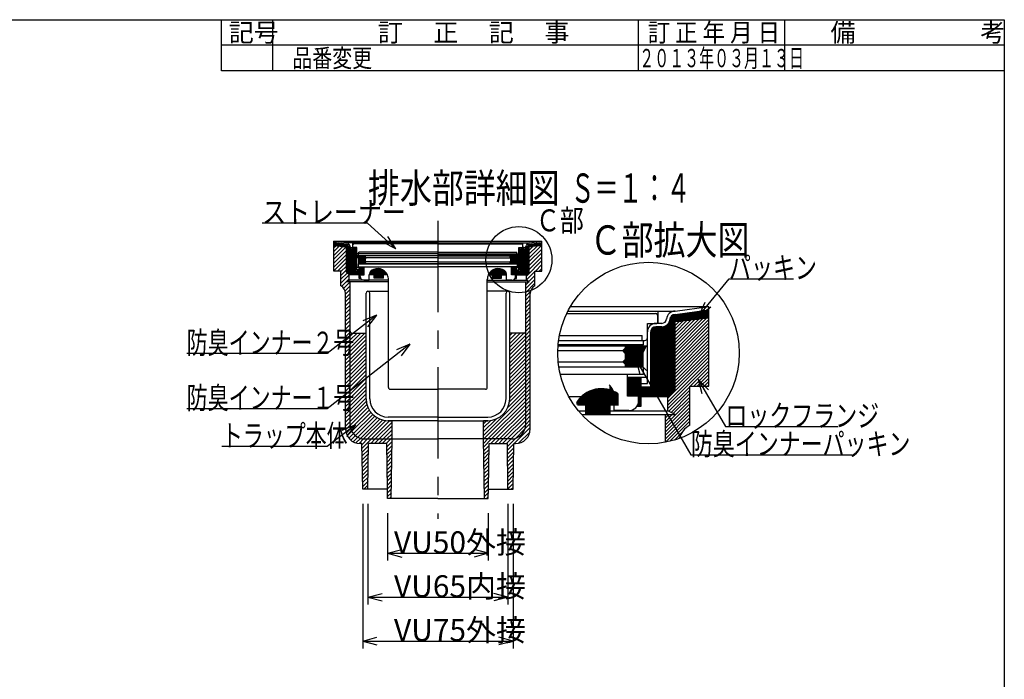
# Model space of a CAD drawing. Extents: x 60 to 1444, y 58 to 960.
# Drawn here: x 752 to 1425, y 509 to 960 of the extents above; entities that cross this region are included whole.
import ezdxf

# ---------------------------------------------------------------- set-up
doc = ezdxf.new("R2010")
doc.units = 0
doc.header["$LTSCALE"] = 5
doc.header["$MEASUREMENT"] = 0
doc.linetypes.add('CENTER2', pattern=[20, 12.5, -2.5, 2.5, -2.5])
for name, color, linetype in [('_0-7_枠細線', 7, 'CONTINUOUS'), ('_0-8_枠中線', 7, 'CONTINUOUS'), ('_0-A_極細1', 7, 'CONTINUOUS'), ('_0-D_寸法1', 7, 'CONTINUOUS'), ('_0-E_極細4', 7, 'CONTINUOUS'), ('_1-1_寸法4', 7, 'CONTINUOUS')]:
    doc.layers.add(name, color=color, linetype=linetype)
doc.styles.get("Standard").update_dxf_attribs({"font": 'txt', "bigfont": 'bigfont.shx'})

msp = doc.modelspace()

# ---------------------------------------------------------------- linework, layer by layer
at = {"layer": '_0-7_枠細線', "color": 5, "linetype": 'Continuous'}
for p, q in [((890, 925), (890, 960)), ((925, 925), (925, 960)), ((1175, 925), (1175, 960)), ((1275, 925), (1275, 960)), ((1425, 942.5), (890, 942.5)), ((1425, 925), (890, 925))]:
    msp.add_line(p, q, dxfattribs=at)
at = {"layer": '_0-8_枠中線', "color": 5, "linetype": 'Continuous'}
for p, q in [((60, 960), (1425, 960)), ((1425, 960), (1425, 60))]:
    msp.add_line(p, q, dxfattribs=at)
at = {"layer": '_0-A_極細1', "color": 7, "linetype": 'Continuous'}
for p, q in [((1126.76, 760.79), (1200, 760.79)), ((1128.6, 764.08), (1223.07, 764.08)), ((1188.41, 752.46), (1188.41, 760.79)), ((1200, 760.79), (1223.07, 764.08)), ((1200, 758.43), (1223.07, 761.72)), ((1215.11, 760.59), (1223.07, 760.59)), ((1219.79, 761.25), (1223.07, 761.25)), ((1223.07, 761.77), (1223.07, 764.08)), ((1223.07, 711.29), (1223.07, 764.03)), ((1125.93, 759.12), (1186.57, 759.12)), ((1188.24, 753.12), (1188.24, 757.46)), ((1196.27, 703.65), (1196.27, 754.04)), ((1196.93, 704.32), (1196.93, 756.64)), ((1197.6, 704.99), (1197.6, 757.5)), ((1198.27, 705.65), (1198.27, 758)), ((1198.93, 706.32), (1198.93, 758.29)), ((1199.6, 706.99), (1199.6, 758.44)), ((1200, 707.39), (1200, 758.46)), ((1200, 757.92), (1223.07, 757.92)), ((1200, 757.25), (1223.07, 757.25)), ((1200, 756.59), (1223.07, 756.59)), ((1223.07, 756.1), (1200, 753.43)), ((1200, 755.92), (1221.5, 755.92)), ((1200, 734.45), (1221.47, 755.92)), ((1200, 736.81), (1218.8, 755.61)), ((1200, 739.17), (1216.14, 755.3)), ((1200, 755.25), (1215.73, 755.25)), ((1200, 732.1), (1223.07, 755.17)), ((1200, 741.52), (1213.47, 754.99)), ((1200, 743.88), (1210.81, 754.68)), ((1200, 754.59), (1209.96, 754.59)), ((1200, 746.24), (1208.14, 754.38)), ((1200, 748.6), (1205.47, 754.07)), ((1200, 753.92), (1204.2, 753.92)), ((1200, 750.95), (1202.81, 753.76)), ((1201.07, 758.59), (1223.07, 758.59)), ((1205.75, 759.25), (1223.07, 759.25)), ((1210.43, 759.92), (1223.07, 759.92)), ((1181.07, 742.46), (1181.07, 752.46)), ((1181.07, 752.46), (1187.57, 752.46)), ((1183.6, 702.46), (1183.6, 747.77)), ((1184.27, 702.46), (1184.27, 748.92)), ((1184.93, 702.46), (1184.93, 749.52)), ((1185.6, 702.46), (1185.6, 749.87)), ((1186.27, 702.46), (1186.27, 750.07)), ((1190.88, 752.46), (1186.91, 752.46)), ((1190.88, 750.12), (1186.91, 750.12)), ((1186.93, 702.46), (1186.93, 750.12)), ((1187.6, 702.46), (1187.6, 750.12)), ((1188.27, 702.46), (1188.27, 750.12)), ((1188.93, 702.46), (1188.93, 750.12)), ((1189.6, 702.46), (1189.6, 750.12)), ((1190.27, 702.46), (1190.27, 750.12)), ((1190.93, 702.46), (1190.93, 750.13)), ((1191.6, 702.46), (1191.6, 750.17)), ((1192.27, 702.46), (1192.27, 750.3)), ((1192.93, 702.46), (1192.93, 750.51)), ((1193.6, 702.46), (1193.6, 750.82)), ((1194.27, 702.46), (1194.27, 751.25)), ((1194.93, 702.46), (1194.93, 751.83)), ((1195.6, 702.99), (1195.6, 752.66)), ((1200, 753.31), (1200.14, 753.45)), ((1200, 729.74), (1223.07, 752.81)), ((1200, 727.38), (1223.07, 750.45)), ((1200, 725.03), (1223.07, 748.1)), ((1120.37, 740.79), (1179.41, 740.79)), ((1120.93, 744.12), (1177.41, 744.12)), ((1177.41, 740.79), (1177.41, 744.12)), ((1178.41, 737.79), (1178.41, 740.79)), ((1181.07, 711.46), (1181.07, 746.62)), ((1183.41, 709.12), (1183.41, 746.62)), ((1200, 722.67), (1223.07, 745.74)), ((1200, 720.31), (1223.07, 743.38)), ((1200, 717.95), (1223.07, 741.02)), ((1119.79, 733.81), (1164.24, 733.81)), ((1119.97, 737.15), (1180.57, 737.15)), ((1178.41, 737.79), (1120.03, 737.79)), ((1164.24, 733.81), (1165.91, 735.48)), ((1165.91, 732.15), (1164.24, 733.81)), ((1164.35, 733.92), (1178.85, 733.92)), ((1165.01, 734.59), (1179.21, 734.59)), ((1165.68, 735.25), (1179.56, 735.25)), ((1165.91, 737.15), (1165.91, 735.48)), ((1165.91, 736.59), (1180.27, 736.59)), ((1165.91, 735.92), (1179.92, 735.92)), ((1177.91, 732.15), (1180.57, 737.15)), ((1200, 715.6), (1223.07, 738.67)), ((1200, 713.24), (1223.07, 736.31)), ((1200, 710.88), (1223.07, 733.95)), ((1164.24, 726.15), (1165.91, 727.81)), ((1164.8, 733.25), (1178.5, 733.25)), ((1165.35, 727.25), (1177.91, 727.25)), ((1165.47, 732.59), (1178.14, 732.59)), ((1165.91, 732.15), (1165.91, 727.81)), ((1165.91, 731.92), (1177.91, 731.92)), ((1165.91, 731.25), (1177.91, 731.25)), ((1165.91, 730.59), (1177.91, 730.59)), ((1165.91, 729.92), (1177.91, 729.92)), ((1165.91, 729.25), (1177.91, 729.25)), ((1165.91, 728.59), (1177.91, 728.59)), ((1165.91, 727.92), (1177.91, 727.92)), ((1177.91, 732.15), (1177.91, 722.81)), ((1195.07, 701.24), (1223.07, 729.24)), ((1195.07, 698.88), (1223.07, 726.88)), ((1200, 708.53), (1223.07, 731.6)), ((1120.07, 726.15), (1164.24, 726.15)), ((1120.48, 722.81), (1177.91, 722.81)), ((1178.41, 722.46), (1120.54, 722.46)), ((1165.91, 724.48), (1164.24, 726.15)), ((1164.47, 725.92), (1177.91, 725.92)), ((1164.68, 726.59), (1177.91, 726.59)), ((1165.13, 725.25), (1177.91, 725.25)), ((1165.8, 724.59), (1177.91, 724.59)), ((1165.91, 724.48), (1165.91, 722.81)), ((1165.91, 723.92), (1177.91, 723.92)), ((1165.91, 723.25), (1177.91, 723.25)), ((1178.41, 717.46), (1178.41, 722.46)), ((1195.07, 696.52), (1223.07, 724.52)), ((1210.34, 709.43), (1223.07, 722.17)), ((1167.57, 717.46), (1121.54, 717.46)), ((1178.41, 717.46), (1167.57, 717.46)), ((1167.57, 702.79), (1167.57, 717.46)), ((1167.57, 715.79), (1181.07, 715.79)), ((1167.6, 702.79), (1167.6, 715.79)), ((1168.27, 702.79), (1168.27, 715.79)), ((1168.93, 702.79), (1168.93, 715.79)), ((1169.6, 702.79), (1169.6, 715.79)), ((1170.27, 702.79), (1170.27, 715.79)), ((1170.93, 702.79), (1170.93, 715.79)), ((1171.6, 702.79), (1171.6, 715.79)), ((1172.27, 702.79), (1172.27, 715.79)), ((1172.93, 702.79), (1172.93, 715.79)), ((1173.6, 702.79), (1173.6, 715.79)), ((1174.27, 702.79), (1174.27, 715.79)), ((1174.93, 702.79), (1174.93, 715.79)), ((1175.6, 695.79), (1175.6, 715.79)), ((1176.27, 695.79), (1176.27, 715.79)), ((1176.74, 695.79), (1176.74, 715.79)), ((1212.7, 709.43), (1223.07, 719.81)), ((1215.05, 709.43), (1223.07, 717.45)), ((1217.41, 709.43), (1223.07, 715.1)), ((1143.17, 696.23), (1143.17, 706.73)), ((1143.83, 696.23), (1143.83, 706.95)), ((1144.5, 696.23), (1144.5, 707.14)), ((1145.17, 696.23), (1145.17, 707.3)), ((1145.83, 696.23), (1145.83, 707.44)), ((1146.5, 696.23), (1146.5, 707.56)), ((1147.17, 696.23), (1147.17, 707.66)), ((1147.83, 696.23), (1147.83, 707.73)), ((1148.5, 696.23), (1148.5, 707.78)), ((1149.17, 696.23), (1149.17, 707.8)), ((1149.83, 696.23), (1149.83, 707.81)), ((1150.5, 696.23), (1150.5, 707.79)), ((1151.17, 696.23), (1151.17, 707.75)), ((1151.83, 696.23), (1151.83, 707.69)), ((1152.5, 696.23), (1152.5, 707.6)), ((1153.17, 696.23), (1153.17, 707.5)), ((1153.83, 696.23), (1153.83, 707.37)), ((1154.5, 696.23), (1154.5, 707.21)), ((1155.17, 696.23), (1155.17, 707.03)), ((1155.6, 702.46), (1155.6, 709.74)), ((1155.83, 696.23), (1155.83, 706.83)), ((1156.27, 702.46), (1156.27, 708.98)), ((1156.5, 696.23), (1156.5, 706.6)), ((1156.93, 702.46), (1156.93, 708.02)), ((1157.6, 702.46), (1157.6, 706.73)), ((1176.74, 711.46), (1181.07, 711.46)), ((1176.74, 709.12), (1183.41, 709.12)), ((1176.93, 702.46), (1176.93, 709.12)), ((1177.6, 702.46), (1177.6, 709.12)), ((1178.27, 702.46), (1178.27, 709.12)), ((1178.93, 702.46), (1178.93, 709.12)), ((1179.6, 702.46), (1179.6, 709.12)), ((1180.27, 702.46), (1180.27, 709.12)), ((1180.93, 702.46), (1180.93, 709.12)), ((1181.6, 702.46), (1181.6, 709.12)), ((1182.27, 702.46), (1182.27, 709.12)), ((1182.93, 702.46), (1182.93, 709.12)), ((1195.07, 694.17), (1210.07, 709.17)), ((1200, 707.39), (1195.07, 702.46)), ((1195.69, 692.43), (1210.07, 706.81)), ((1210.07, 709.43), (1223.07, 709.43)), ((1210.07, 682.77), (1210.07, 709.43)), ((1219.77, 709.43), (1223.07, 712.74)), ((1222.13, 709.43), (1223.07, 710.38)), ((1223.07, 709.43), (1223.07, 711.29)), ((1127.35, 702.46), (1158.41, 702.46)), ((1133.83, 696.23), (1133.83, 700.06)), ((1134.5, 696.23), (1134.5, 700.88)), ((1135.17, 696.23), (1135.17, 701.61)), ((1135.83, 696.23), (1135.83, 702.28)), ((1136.5, 696.23), (1136.5, 702.89)), ((1137.17, 696.23), (1137.17, 703.44)), ((1137.83, 696.23), (1137.83, 703.95)), ((1138.5, 696.23), (1138.5, 704.42)), ((1139.17, 696.23), (1139.17, 704.85)), ((1139.83, 696.23), (1139.83, 705.24)), ((1140.5, 696.23), (1140.5, 705.6)), ((1141.17, 696.23), (1141.17, 705.93)), ((1141.83, 696.23), (1141.83, 706.22)), ((1142.5, 696.23), (1142.5, 706.49)), ((1157.17, 696.23), (1157.17, 706.34)), ((1157.83, 696.23), (1157.83, 706.05)), ((1158.27, 702.46), (1158.27, 704.46)), ((1158.41, 692.79), (1158.41, 702.46)), ((1158.5, 696.23), (1158.5, 705.74)), ((1159.17, 696.23), (1159.17, 705.39)), ((1159.83, 696.23), (1159.83, 705.02)), ((1160.5, 696.23), (1160.5, 704.6)), ((1161.17, 696.23), (1161.17, 704.14)), ((1175.07, 702.79), (1167.57, 702.79)), ((1175.07, 699.46), (1175.07, 702.79)), ((1176.74, 702.46), (1195.07, 702.46)), ((1195.07, 692.77), (1195.07, 702.46)), ((1197.22, 691.6), (1210.07, 704.45)), ((1198.75, 690.78), (1210.07, 702.1)), ((1133.17, 697.01), (1133.17, 699.15)), ((1138.93, 690.56), (1138.93, 696.23)), ((1139.17, 690.56), (1139.17, 696.23)), ((1139.83, 690.56), (1139.83, 696.23)), ((1140.5, 690.56), (1140.5, 696.23)), ((1141.17, 690.56), (1141.17, 696.23)), ((1141.83, 690.56), (1141.83, 696.23)), ((1142.5, 690.56), (1142.5, 696.23)), ((1143.17, 690.56), (1143.17, 696.23)), ((1143.83, 690.56), (1143.83, 696.23)), ((1144.5, 690.56), (1144.5, 696.23)), ((1145.17, 690.56), (1145.17, 696.23)), ((1145.83, 690.56), (1145.83, 696.23)), ((1146.5, 690.56), (1146.5, 696.23)), ((1147.17, 690.56), (1147.17, 696.23)), ((1147.83, 690.56), (1147.83, 696.23)), ((1148.5, 690.56), (1148.5, 696.23)), ((1149.17, 690.56), (1149.17, 696.23)), ((1149.83, 690.56), (1149.83, 696.23)), ((1150.5, 690.56), (1150.5, 696.23)), ((1151.17, 690.56), (1151.17, 696.23)), ((1151.83, 690.56), (1151.83, 696.23)), ((1152.5, 690.56), (1152.5, 696.23)), ((1153.17, 690.56), (1153.17, 696.23)), ((1153.83, 690.56), (1153.83, 696.23)), ((1154.5, 690.56), (1154.5, 696.23)), ((1155.17, 690.56), (1155.17, 696.23)), ((1155.59, 690.56), (1155.59, 696.23)), ((1173.97, 695.79), (1176.74, 695.79)), ((1174.27, 695.79), (1174.27, 696.28)), ((1174.93, 695.79), (1174.93, 698.1)), ((1193.41, 683.07), (1210.07, 699.74)), ((1193.41, 680.72), (1210.07, 697.38)), ((1193.41, 678.36), (1210.07, 695.03)), ((1133.9, 692.77), (1195.07, 692.77)), ((1136.22, 690.1), (1200, 690.1)), ((1138.93, 690.56), (1155.59, 690.56)), ((1168.41, 692.79), (1158.41, 692.79)), ((1193.41, 676), (1210.07, 692.67)), ((1193.41, 673.64), (1210.07, 690.31)), ((1193.41, 671.22), (1193.41, 690.1)), ((1193.41, 685.43), (1198.08, 690.1)), ((1193.41, 687.79), (1195.72, 690.1)), ((1193.41, 671.29), (1210.07, 687.95)), ((1200, 690.1), (1195.07, 692.77)), ((1196.32, 671.85), (1210.07, 685.6)), ((1208.75, 681.92), (1210.07, 683.24)), ((1199.54, 672.71), (1204.82, 677.99))]:
    msp.add_line(p, q, dxfattribs=at)
msp.add_circle((1181.82, 732.18), 62.05, dxfattribs=at)
for centre, radius, start, end in [((1200, 754.96), 5.83, 90, 175.84901), ((1186.57, 757.46), 1.67, 24.05455, 90), ((1186.57, 757.46), 1.67, 0, 24.05455), ((1190.88, 755.79), 3.33, 270, 356.64911), ((1190.88, 755.79), 5.67, 270, 356.64911), ((1200, 754.96), 3.5, 90, 175.84901), ((1186.91, 746.62), 5.83, 90, 180), ((1186.91, 746.62), 3.5, 90, 180), ((1187.57, 753.12), 0.667, 270, 360), ((1179.41, 742.46), 1.67, 270, 360), ((1149.64, 687.81), 20, 55.16629, 148.68485), ((1148.41, 702.79), 10, 358.0749, 50.0295), ((1168.41, 699.46), 6.67, 270, 360), ((1218.41, 668.33), 16.67, 120, 161.13979)]:
    msp.add_arc(centre, radius, start, end, dxfattribs=at)
at = {"layer": '_0-D_寸法1', "color": 7, "linetype": 'Continuous'}
for p, q in [((1216.43, 757.77), (1236.89, 782.95)), ((1236.89, 782.95), (1280.89, 782.95)), ((1216.43, 757.77), (1220.51, 766.9)), ((1216.43, 757.77), (1224.53, 763.64)), ((1173.39, 727.33), (1180.46, 720.25)), ((1173.39, 727.33), (1175.98, 717.67)), ((1173.39, 727.33), (1210.8, 662.54)), ((1215.74, 714.19), (1222.81, 707.11)), ((1215.74, 714.19), (1218.33, 704.53)), ((1215.74, 714.19), (1234.41, 681.85)), ((1234.41, 681.85), (1311.41, 681.85)), ((1210.8, 662.54), (1320.8, 662.54))]:
    msp.add_line(p, q, dxfattribs=at)
at = {"layer": '_0-E_極細4', "color": 6, "linetype": 'CENTER2'}
msp.add_line((1037.9, 822.49), (1037.9, 618.96), dxfattribs=at)
at = {"layer": '_0-E_極細4', "color": 6, "linetype": 'Continuous'}
for p, q in [((966.77, 808.66), (1109.02, 808.66)), ((966.77, 807.8), (966.77, 808.66)), ((975.42, 807.43), (966.77, 808.66)), ((966.77, 788.86), (966.77, 808.64)), ((975.42, 806.55), (966.77, 807.78)), ((1100.37, 807.43), (1109.02, 808.66)), ((1100.37, 806.55), (1109.02, 807.78)), ((1109.02, 807.8), (1109.02, 808.66)), ((1109.02, 788.86), (1109.02, 808.64)), ((966.77, 807.22), (970.68, 807.22)), ((966.77, 806.47), (975.42, 806.47)), ((966.77, 805.72), (975.42, 805.72)), ((966.77, 805.67), (975.42, 804.67)), ((966.77, 804.21), (968.08, 805.52)), ((966.77, 801.56), (970.46, 805.24)), ((966.77, 798.91), (972.84, 804.97)), ((966.77, 796.26), (975.21, 804.7)), ((966.77, 793.6), (975.42, 802.26)), ((972.82, 804.97), (975.42, 804.97)), ((1037.9, 807.43), (975.42, 807.43)), ((975.42, 787.4), (975.42, 806.55)), ((976.04, 786.79), (976.04, 806.4)), ((976.79, 786.04), (976.79, 805.03)), ((977.54, 785.55), (977.54, 803.88)), ((978.29, 785.55), (978.29, 803.5)), ((978.85, 804.3), (980.34, 804.3)), ((978.85, 803.43), (980.34, 803.43)), ((979.04, 785.55), (979.04, 803.43)), ((979.77, 804.3), (979.77, 807.43)), ((979.79, 785.55), (979.79, 803.43)), ((979.84, 804.55), (979.84, 806.18)), ((982.52, 804.3), (980.09, 804.3)), ((1037.9, 806.8), (980.46, 806.8)), ((980.54, 785.55), (980.54, 803.41)), ((981.29, 785.55), (981.29, 803.02)), ((981.65, 788.05), (981.65, 802.12)), ((982.52, 800.55), (982.52, 804.3)), ((982.52, 788.93), (982.52, 802.12)), ((1037.65, 801.18), (983.9, 801.18)), ((983.9, 799.93), (983.9, 801.18)), ((1037.9, 807.43), (1100.37, 807.43)), ((1037.9, 806.8), (1095.34, 806.8)), ((1038.15, 801.18), (1091.9, 801.18)), ((1091.9, 799.93), (1091.9, 801.18)), ((1093.27, 800.55), (1093.27, 804.3)), ((1093.27, 804.3), (1095.71, 804.3)), ((1093.27, 788.93), (1093.27, 802.12)), ((1094.15, 788.05), (1094.15, 802.12)), ((1094.54, 785.55), (1094.54, 803.05)), ((1095.29, 785.55), (1095.29, 803.42)), ((1096.95, 804.3), (1095.46, 804.3)), ((1096.95, 803.43), (1095.46, 803.43)), ((1095.96, 804.55), (1095.96, 806.18)), ((1096.02, 804.3), (1096.02, 807.43)), ((1096.04, 785.55), (1096.04, 803.43)), ((1096.79, 785.55), (1096.79, 803.43)), ((1097.54, 785.55), (1097.54, 803.51)), ((1098.29, 785.55), (1098.29, 803.9)), ((1099.04, 786.07), (1099.04, 805.15)), ((1099.79, 786.82), (1099.79, 806.42)), ((1100.37, 787.4), (1100.37, 806.55)), ((1100.37, 806.47), (1109.02, 806.47)), ((1100.37, 805.72), (1109.02, 805.72)), ((1109.02, 805.67), (1100.37, 804.67)), ((1100.37, 797.27), (1108.74, 805.64)), ((1100.37, 799.92), (1105.74, 805.29)), ((1100.37, 804.97), (1102.97, 804.97)), ((1100.37, 802.58), (1102.74, 804.94)), ((1100.37, 794.62), (1109.02, 803.27)), ((1105.12, 807.22), (1109.02, 807.22)), ((966.77, 790.95), (975.42, 799.6)), ((966.77, 788.3), (975.42, 796.95)), ((969.3, 788.17), (975.42, 794.3)), ((983.71, 796.69), (982.71, 798.56)), ((1037.9, 798.56), (982.71, 798.56)), ((982.89, 798.22), (988.21, 798.22)), ((1037.65, 799.93), (983.15, 799.93)), ((983.29, 797.47), (988.68, 797.47)), ((983.52, 798.81), (983.52, 799.93)), ((983.52, 798.81), (1037.9, 798.81)), ((983.69, 796.72), (988.25, 796.72)), ((983.71, 796.69), (983.71, 793.19)), ((983.71, 795.97), (988.21, 795.97)), ((983.71, 795.22), (988.21, 795.22)), ((983.71, 794.47), (988.8, 794.47)), ((988.21, 798.56), (988.21, 797.94)), ((988.84, 797.31), (988.21, 797.94)), ((988.21, 796.69), (988.84, 797.31)), ((988.21, 796.69), (988.21, 795.06)), ((988.84, 794.44), (988.21, 795.06)), ((988.21, 793.81), (988.84, 794.44)), ((1037.9, 797.31), (988.84, 797.31)), ((1037.9, 794.44), (988.84, 794.44)), ((1092.27, 798.81), (1037.9, 798.81)), ((1037.9, 798.56), (1093.09, 798.56)), ((1037.9, 797.31), (1086.96, 797.31)), ((1037.9, 794.44), (1086.96, 794.44)), ((1038.15, 799.93), (1092.65, 799.93)), ((1086.96, 797.31), (1087.59, 797.94)), ((1087.59, 796.69), (1086.96, 797.31)), ((1086.96, 794.44), (1087.59, 795.06)), ((1087.59, 793.81), (1086.96, 794.44)), ((1087, 794.47), (1092.09, 794.47)), ((1087.12, 797.47), (1092.5, 797.47)), ((1087.55, 796.72), (1092.1, 796.72)), ((1087.59, 798.56), (1087.59, 797.94)), ((1087.59, 798.22), (1092.9, 798.22)), ((1087.59, 796.69), (1087.59, 795.06)), ((1087.59, 795.97), (1092.09, 795.97)), ((1087.59, 795.22), (1092.09, 795.22)), ((1092.09, 796.69), (1093.09, 798.56)), ((1092.09, 796.69), (1092.09, 793.19)), ((1092.27, 798.81), (1092.27, 799.93)), ((1098.52, 784.82), (1109.02, 795.32)), ((1100.37, 791.97), (1109.02, 800.62)), ((1100.37, 789.32), (1109.02, 797.97)), ((966.77, 788.17), (966.77, 788.86)), ((971.65, 788.17), (966.77, 788.17)), ((971.65, 787.87), (975.42, 791.65)), ((971.65, 785.22), (975.42, 789)), ((971.65, 778.17), (971.65, 788.17)), ((975.42, 787.4), (977.27, 785.55)), ((984.15, 788.05), (981.65, 788.05)), ((982.04, 785.55), (982.04, 788.05)), ((987.59, 790.55), (982.52, 790.55)), ((984.15, 788.93), (982.52, 788.93)), ((982.79, 785.55), (982.79, 788.05)), ((983.52, 793.06), (1037.9, 793.06)), ((983.52, 791.18), (983.52, 793.06)), ((983.52, 791.18), (987.59, 791.18)), ((983.54, 785.55), (983.54, 788.05)), ((983.71, 793.72), (988.21, 793.72)), ((1037.9, 793.19), (983.71, 793.19)), ((984.15, 783.05), (984.15, 790.55)), ((984.29, 783.05), (984.29, 790.55)), ((985.04, 785.68), (985.04, 790.55)), ((985.79, 785.68), (985.79, 790.55)), ((986.54, 785.68), (986.54, 790.55)), ((987.29, 785.68), (987.29, 790.55)), ((987.59, 785.68), (987.59, 791.18)), ((987.59, 791.18), (1037.9, 791.18)), ((988.21, 793.81), (988.21, 793.19)), ((991.79, 785.55), (991.79, 787.95)), ((992.54, 785.55), (992.54, 788.67)), ((993.29, 785.55), (993.29, 789.1)), ((994.04, 785.55), (994.04, 789.43)), ((994.79, 785.55), (994.79, 789.66)), ((995.54, 785.55), (995.54, 789.82)), ((996.29, 785.55), (996.29, 789.89)), ((997.04, 785.55), (997.04, 789.89)), ((997.79, 785.55), (997.79, 789.81)), ((998.54, 785.55), (998.54, 789.66)), ((999.29, 785.55), (999.29, 789.42)), ((1000.04, 785.55), (1000.04, 789.09)), ((1000.79, 785.55), (1000.79, 788.65)), ((1001.54, 785.55), (1001.54, 788.09)), ((1002.29, 785.55), (1002.29, 787.34)), ((1037.9, 793.19), (1092.09, 793.19)), ((1092.27, 793.06), (1037.9, 793.06)), ((1088.21, 791.18), (1037.9, 791.18)), ((1073.54, 785.55), (1073.54, 787.37)), ((1074.29, 785.55), (1074.29, 788.11)), ((1075.04, 785.55), (1075.04, 788.67)), ((1075.79, 785.55), (1075.79, 789.1)), ((1076.54, 785.55), (1076.54, 789.43)), ((1077.29, 785.55), (1077.29, 789.66)), ((1078.04, 785.55), (1078.04, 789.82)), ((1078.79, 785.55), (1078.79, 789.89)), ((1079.54, 785.55), (1079.54, 789.89)), ((1080.29, 785.55), (1080.29, 789.81)), ((1081.04, 785.55), (1081.04, 789.66)), ((1081.79, 785.55), (1081.79, 789.42)), ((1082.54, 785.55), (1082.54, 789.09)), ((1083.29, 785.55), (1083.29, 788.65)), ((1084.04, 785.55), (1084.04, 787.91)), ((1087.59, 793.81), (1087.59, 793.19)), ((1087.59, 793.72), (1092.09, 793.72)), ((1092.27, 791.18), (1088.21, 791.18)), ((1088.21, 785.68), (1088.21, 791.18)), ((1088.21, 790.55), (1093.27, 790.55)), ((1088.54, 785.68), (1088.54, 790.55)), ((1089.29, 785.68), (1089.29, 790.55)), ((1090.04, 785.68), (1090.04, 790.55)), ((1090.79, 785.68), (1090.79, 790.55)), ((1091.54, 783.05), (1091.54, 790.55)), ((1091.65, 783.05), (1091.65, 790.55)), ((1091.65, 788.93), (1093.27, 788.93)), ((1091.65, 788.05), (1094.15, 788.05)), ((1092.27, 791.18), (1092.27, 793.06)), ((1092.29, 785.55), (1092.29, 788.05)), ((1093.04, 785.55), (1093.04, 788.05)), ((1093.79, 785.55), (1093.79, 788.05)), ((1098.52, 782.17), (1104.15, 787.79)), ((1100.37, 787.4), (1098.52, 785.55)), ((1104.15, 788.17), (1109.02, 788.17)), ((1104.15, 778.17), (1104.15, 788.17)), ((1104.53, 788.17), (1109.02, 792.67)), ((1107.18, 788.17), (1109.02, 790.01)), ((1109.02, 788.17), (1109.02, 788.86)), ((971.65, 782.57), (975.95, 786.87)), ((971.65, 779.92), (977.27, 785.54)), ((972.2, 777.81), (977.27, 782.89)), ((973.53, 776.5), (977.9, 780.86)), ((975.42, 780.92), (977.27, 781.92)), ((1004.15, 780.92), (975.42, 780.92)), ((984.15, 785.55), (977.27, 785.55)), ((977.27, 781.92), (977.27, 785.55)), ((1004.15, 781.92), (977.27, 781.92)), ((977.9, 747.07), (977.9, 780.92)), ((985.19, 783.05), (984.15, 783.05)), ((984.77, 784.43), (984.77, 785.68)), ((984.77, 785.68), (987.59, 785.68)), ((985.04, 783.05), (985.04, 783.31)), ((987.27, 781.93), (991.02, 781.93)), ((1003.45, 785.55), (991.02, 785.55)), ((991.02, 781.93), (991.02, 785.55)), ((991.04, 785.55), (991.04, 786)), ((994.42, 783.43), (994.42, 785.55)), ((1000.67, 783.43), (994.42, 783.43)), ((994.79, 783.43), (994.79, 785.55)), ((995.54, 783.43), (995.54, 785.55)), ((996.29, 783.43), (996.29, 785.55)), ((997.04, 783.43), (997.04, 785.55)), ((997.79, 783.43), (997.79, 785.55)), ((998.54, 783.43), (998.54, 785.55)), ((999.29, 783.43), (999.29, 785.55)), ((1000.04, 783.43), (1000.04, 785.55)), ((1000.67, 783.43), (1000.67, 785.55)), ((1003.04, 785.55), (1003.04, 786.33)), ((1004.15, 780.55), (1004.15, 782.4)), ((1004.15, 708.68), (1004.15, 782.4)), ((1071.65, 780.55), (1071.65, 782.4)), ((1071.65, 708.68), (1071.65, 782.4)), ((1071.65, 781.92), (1098.52, 781.92)), ((1071.65, 780.92), (1100.37, 780.92)), ((1072.35, 785.55), (1084.77, 785.55)), ((1072.79, 785.55), (1072.79, 786.37)), ((1075.13, 783.43), (1075.13, 785.55)), ((1075.13, 783.43), (1081.38, 783.43)), ((1075.79, 783.43), (1075.79, 785.55)), ((1076.54, 783.43), (1076.54, 785.55)), ((1077.29, 783.43), (1077.29, 785.55)), ((1078.04, 783.43), (1078.04, 785.55)), ((1078.79, 783.43), (1078.79, 785.55)), ((1079.54, 783.43), (1079.54, 785.55)), ((1080.29, 783.43), (1080.29, 785.55)), ((1081.04, 783.43), (1081.04, 785.55)), ((1081.38, 783.43), (1081.38, 785.55)), ((1084.77, 781.93), (1084.77, 785.55)), ((1088.52, 781.93), (1084.77, 781.93)), ((1091.02, 785.68), (1088.21, 785.68)), ((1090.61, 783.05), (1091.65, 783.05)), ((1090.79, 783.05), (1090.79, 783.37)), ((1091.02, 784.43), (1091.02, 785.68)), ((1091.65, 785.55), (1098.52, 785.55)), ((1097.9, 776.24), (1104.15, 782.49)), ((1097.9, 778.89), (1099.93, 780.92)), ((1097.9, 747.07), (1097.9, 780.92)), ((1098.52, 781.92), (1098.52, 785.55)), ((1100.37, 780.92), (1098.52, 781.92)), ((1100.09, 781.08), (1104.15, 785.14)), ((974.44, 774.76), (977.9, 778.21)), ((974.77, 772.44), (977.9, 775.56)), ((990.09, 774.42), (1004.15, 774.42)), ((1085.71, 774.42), (1071.65, 774.42)), ((1097.9, 773.59), (1104.15, 779.84)), ((1097.9, 770.93), (1101.2, 774.24)), ((974.77, 769.78), (977.9, 772.91)), ((974.77, 680.3), (974.77, 772.76)), ((974.77, 767.13), (977.9, 770.26)), ((974.77, 764.48), (977.9, 767.61)), ((988.84, 700.92), (988.84, 773.17)), ((991.34, 700.92), (991.34, 773.17)), ((1084.46, 700.92), (1084.46, 773.17)), ((1086.96, 700.92), (1086.96, 773.17)), ((1097.9, 768.28), (1101.02, 771.41)), ((1097.9, 765.63), (1101.02, 768.76)), ((1101.02, 680.3), (1101.02, 772.76)), ((974.77, 761.83), (977.9, 764.95)), ((974.77, 759.18), (977.9, 762.3)), ((1097.9, 762.98), (1101.02, 766.1)), ((1097.9, 760.33), (1101.02, 763.45)), ((1097.9, 757.68), (1101.02, 760.8)), ((974.77, 756.53), (977.9, 759.65)), ((974.77, 753.87), (977.9, 757)), ((974.77, 751.22), (977.9, 754.35)), ((1097.9, 755.02), (1101.02, 758.15)), ((1097.9, 752.37), (1101.02, 755.5)), ((974.77, 748.57), (977.9, 751.7)), ((974.77, 745.92), (977.9, 749.04)), ((977.9, 683.42), (977.9, 747.07)), ((1097.9, 749.72), (1101.02, 752.85)), ((1097.9, 747.07), (1101.02, 750.19)), ((1097.9, 744.42), (1101.02, 747.54)), ((1097.9, 747.07), (1097.9, 747.07)), ((1097.9, 683.42), (1097.9, 747.07)), ((974.77, 743.27), (977.9, 746.39)), ((974.77, 740.62), (977.9, 743.74)), ((974.77, 737.96), (977.9, 741.09)), ((977.9, 746.39), (978.03, 746.52)), ((977.9, 735.79), (987.94, 745.83)), ((977.9, 738.44), (985.29, 745.83)), ((977.9, 741.09), (982.64, 745.83)), ((977.9, 743.74), (979.99, 745.83)), ((977.9, 733.13), (988.84, 744.07)), ((977.9, 730.48), (988.84, 741.42)), ((978.99, 745.83), (988.84, 745.83)), ((1086.96, 736.13), (1096.66, 745.83)), ((1086.96, 738.78), (1094.01, 745.83)), ((1086.96, 741.43), (1091.36, 745.83)), ((1086.96, 744.09), (1088.71, 745.83)), ((1096.8, 745.83), (1086.96, 745.83)), ((1086.96, 733.48), (1097.9, 744.42)), ((1086.96, 730.83), (1097.9, 741.77)), ((1097.9, 741.77), (1101.02, 744.89)), ((1097.9, 739.11), (1101.02, 742.24)), ((974.77, 735.31), (977.9, 738.44)), ((974.77, 732.66), (977.9, 735.79)), ((977.9, 727.83), (988.84, 738.77)), ((977.9, 725.18), (988.84, 736.12)), ((988.84, 700.92), (988.84, 734.67)), ((1086.96, 728.18), (1097.9, 739.11)), ((1086.96, 725.52), (1097.9, 736.46)), ((1086.96, 700.92), (1086.96, 734.67)), ((1086.96, 722.87), (1097.9, 733.81)), ((1097.9, 736.46), (1101.02, 739.59)), ((1097.9, 733.81), (1101.02, 736.94)), ((1097.9, 731.16), (1101.02, 734.28)), ((974.77, 730.01), (977.9, 733.13)), ((974.77, 727.36), (977.9, 730.48)), ((974.77, 724.71), (977.9, 727.83)), ((977.9, 722.53), (988.84, 733.47)), ((977.9, 719.88), (988.84, 730.81)), ((977.9, 717.22), (988.84, 728.16)), ((1086.96, 720.22), (1097.9, 731.16)), ((1086.96, 717.57), (1097.9, 728.51)), ((1097.9, 728.51), (1101.02, 731.63)), ((1097.9, 725.86), (1101.02, 728.98)), ((974.77, 722.05), (977.9, 725.18)), ((974.77, 719.4), (977.9, 722.53)), ((977.9, 714.57), (988.84, 725.51)), ((977.9, 711.92), (988.84, 722.86)), ((977.9, 709.27), (988.84, 720.21)), ((1086.96, 714.92), (1097.9, 725.86)), ((1086.96, 712.27), (1097.9, 723.2)), ((1086.96, 709.61), (1097.9, 720.55)), ((1097.9, 723.2), (1101.02, 726.33)), ((1097.9, 720.55), (1101.02, 723.68)), ((1097.9, 717.9), (1101.02, 721.03)), ((974.77, 716.75), (977.9, 719.88)), ((974.77, 714.1), (977.9, 717.22)), ((974.77, 711.45), (977.9, 714.57)), ((977.9, 706.62), (988.84, 717.56)), ((977.9, 703.97), (988.84, 714.9)), ((1086.96, 706.96), (1097.9, 717.9)), ((1086.96, 704.31), (1097.9, 715.25)), ((1097.9, 715.25), (1101.02, 718.37)), ((1097.9, 712.6), (1101.02, 715.72)), ((974.77, 708.8), (977.9, 711.92)), ((974.77, 706.14), (977.9, 709.27)), ((974.77, 703.49), (977.9, 706.62)), ((977.9, 701.31), (988.84, 712.25)), ((977.9, 698.66), (988.84, 709.6)), ((977.9, 696.01), (988.84, 706.95)), ((1005.4, 707.43), (1037.9, 707.43)), ((1070.4, 707.43), (1037.9, 707.43)), ((1085.84, 695.24), (1097.9, 707.29)), ((1086.82, 698.87), (1097.9, 709.95)), ((1086.96, 701.66), (1097.9, 712.6)), ((1097.9, 709.95), (1101.02, 713.07)), ((1097.9, 707.29), (1101.02, 710.42)), ((1097.9, 704.64), (1101.02, 707.77)), ((974.77, 700.84), (977.9, 703.97)), ((974.77, 698.19), (977.9, 701.31)), ((977.9, 693.36), (988.84, 704.3)), ((977.9, 690.71), (988.84, 701.65)), ((1069.15, 675.89), (1097.9, 704.64)), ((1069.33, 673.42), (1097.9, 701.99)), ((1097.9, 701.99), (1101.02, 705.12)), ((1097.9, 699.34), (1101.02, 702.46)), ((974.77, 695.54), (977.9, 698.66)), ((974.77, 692.89), (977.9, 696.01)), ((974.77, 690.23), (977.9, 693.36)), ((977.9, 688.06), (988.95, 699.1)), ((977.9, 685.41), (989.39, 696.89)), ((977.92, 682.77), (990.08, 694.94)), ((978.33, 680.53), (990.98, 693.19)), ((1071.98, 673.42), (1097.9, 699.34)), ((1074.63, 673.42), (1097.9, 696.69)), ((1077.28, 673.42), (1097.9, 694.04)), ((1097.9, 696.69), (1101.02, 699.81)), ((1097.9, 694.04), (1101.02, 697.16)), ((1097.9, 691.38), (1101.02, 694.51)), ((974.77, 687.58), (977.9, 690.71)), ((974.77, 684.93), (977.9, 688.06)), ((979.11, 678.66), (992.07, 691.62)), ((980.17, 677.07), (993.32, 690.22)), ((981.49, 675.74), (994.74, 688.99)), ((983.07, 674.66), (996.33, 687.93)), ((984.93, 673.87), (998.11, 687.06)), ((987.16, 673.45), (1000.1, 686.39)), ((1037.9, 688.42), (1003.84, 688.42)), ((1037.9, 688.42), (1071.96, 688.42)), ((1069.15, 678.54), (1077.64, 687.04)), ((1079.94, 673.42), (1097.9, 691.38)), ((1082.59, 673.42), (1097.9, 688.73)), ((1097.9, 688.73), (1101.02, 691.86)), ((1097.9, 686.08), (1101.02, 689.21)), ((1097.9, 683.43), (1101.02, 686.55)), ((974.77, 682.28), (977.9, 685.41)), ((974.79, 679.65), (977.92, 682.77)), ((975.2, 677.4), (978.33, 680.53)), ((989.78, 673.42), (1002.35, 685.99)), ((992.43, 673.42), (1004.93, 685.92)), ((995.08, 673.42), (1006.65, 684.99)), ((997.73, 673.42), (1006.65, 682.34)), ((1000.39, 673.42), (1006.65, 679.68)), ((1036.73, 685.92), (1003.84, 685.92)), ((1003.84, 685.92), (1006.65, 685.92)), ((1006.65, 673.42), (1006.65, 685.92)), ((1037.9, 685.92), (1036.73, 685.92)), ((1037.9, 685.92), (1039.06, 685.92)), ((1039.06, 685.92), (1071.96, 685.92)), ((1069.15, 681.2), (1074.01, 686.06)), ((1069.15, 683.85), (1071.22, 685.92)), ((1069.15, 673.42), (1069.15, 685.92)), ((1071.96, 685.92), (1069.15, 685.92)), ((1085.24, 673.42), (1097.9, 686.08)), ((1087.89, 673.42), (1097.9, 683.43)), ((1090.07, 670.3), (1101.02, 681.25)), ((1091.05, 673.93), (1097.39, 680.27)), ((1097.39, 680.27), (1101.02, 683.9)), ((975.98, 675.53), (979.11, 678.66)), ((977.05, 673.95), (980.17, 677.07)), ((978.37, 672.62), (981.49, 675.74)), ((979.94, 671.54), (983.07, 674.66)), ((981.8, 670.75), (984.93, 673.87)), ((984.03, 670.32), (987.16, 673.45)), ((986.03, 669.68), (989.78, 673.42)), ((986.08, 667.07), (992.43, 673.42)), ((987.9, 673.42), (1006.65, 673.42)), ((991.96, 670.3), (995.08, 673.42)), ((994.61, 670.3), (997.73, 673.42)), ((997.26, 670.3), (1000.39, 673.42)), ((999.91, 670.3), (1003.04, 673.42)), ((1002.56, 670.3), (1005.69, 673.42)), ((1003.04, 673.42), (1006.65, 677.03)), ((1005.69, 673.42), (1006.65, 674.38)), ((1006.02, 632.8), (1006.65, 673.42)), ((1006.65, 673.29), (1006.65, 673.42)), ((1006.65, 673.42), (1037.9, 673.42)), ((1069.15, 673.42), (1037.9, 673.42)), ((1069.15, 673.24), (1069.33, 673.42)), ((1069.15, 673.29), (1069.15, 673.42)), ((1069.77, 632.8), (1069.15, 673.42)), ((1087.9, 673.42), (1069.15, 673.42)), ((1069.19, 670.63), (1071.98, 673.42)), ((1069.23, 668.02), (1074.63, 673.42)), ((1074.16, 670.3), (1077.28, 673.42)), ((1076.81, 670.3), (1079.94, 673.42)), ((1079.46, 670.3), (1082.59, 673.42)), ((1082.11, 670.3), (1085.24, 673.42)), ((1084.77, 670.3), (1087.89, 673.42)), ((1085.42, 668.3), (1091.05, 673.93)), ((1092.9, 670.47), (1100.85, 678.42)), ((986.02, 670.3), (984.77, 670.3)), ((986.52, 639.05), (986.02, 670.3)), ((986.12, 664.46), (990.38, 668.72)), ((990.09, 639.05), (990.4, 670.3)), ((1002.9, 670.3), (990.4, 670.3)), ((1003.42, 639.05), (1002.9, 670.3)), ((1002.94, 668.02), (1006.62, 671.7)), ((1002.98, 665.41), (1006.58, 669.01)), ((1003.02, 662.8), (1006.54, 666.32)), ((1069.27, 665.41), (1072.88, 669.01)), ((1069.31, 662.8), (1072.83, 666.32)), ((1072.38, 639.05), (1072.9, 670.3)), ((1072.9, 670.3), (1085.4, 670.3)), ((1085.71, 639.05), (1085.4, 670.3)), ((1085.44, 665.67), (1089.77, 670)), ((1085.47, 663.05), (1089.73, 667.3)), ((1089.27, 639.05), (1089.77, 670.3)), ((1089.77, 670.3), (1091.02, 670.3)), ((986.16, 661.85), (990.36, 666.04)), ((986.2, 659.24), (990.33, 663.36)), ((986.24, 656.63), (990.3, 660.69)), ((1003.07, 660.19), (1006.5, 663.62)), ((1003.11, 657.58), (1006.46, 660.93)), ((1069.35, 660.19), (1072.79, 663.62)), ((1069.39, 657.57), (1072.74, 660.92)), ((1085.5, 660.42), (1089.68, 664.61)), ((1085.52, 657.8), (1089.64, 661.91)), ((986.28, 654.02), (990.28, 658.01)), ((986.33, 651.41), (990.25, 655.33)), ((1003.15, 654.98), (1006.42, 658.24)), ((1003.2, 652.37), (1006.37, 655.54)), ((1003.24, 649.76), (1006.33, 652.85)), ((1069.43, 654.96), (1072.7, 658.23)), ((1069.47, 652.35), (1072.65, 655.53)), ((1069.51, 649.74), (1072.61, 652.83)), ((1085.55, 655.17), (1089.6, 659.22)), ((1085.58, 652.55), (1089.55, 656.52)), ((1085.6, 649.92), (1089.51, 653.83)), ((986.37, 648.8), (990.22, 652.65)), ((986.41, 646.19), (990.2, 649.97)), ((986.45, 643.58), (990.17, 647.29)), ((1003.28, 647.15), (1006.29, 650.16)), ((1003.33, 644.54), (1006.25, 647.46)), ((1069.55, 647.13), (1072.56, 650.14)), ((1069.59, 644.52), (1072.52, 647.44)), ((1085.63, 647.29), (1089.47, 651.13)), ((1085.65, 644.67), (1089.42, 648.44)), ((986.49, 640.97), (990.14, 644.62)), ((987.22, 639.05), (990.12, 641.94)), ((1003.37, 641.93), (1006.21, 644.77)), ((1003.41, 639.33), (1006.17, 642.08)), ((1003.46, 636.72), (1006.13, 639.39)), ((1069.63, 641.91), (1072.47, 644.75)), ((1069.67, 639.29), (1072.43, 642.05)), ((1069.71, 636.68), (1072.38, 639.35)), ((1085.68, 642.04), (1089.38, 645.74)), ((1085.71, 639.42), (1089.34, 643.05)), ((1087.99, 639.05), (1089.29, 640.35)), ((1003.42, 639.05), (986.52, 639.05)), ((989.88, 639.05), (990.09, 639.26)), ((1003.52, 632.8), (1003.42, 639.05)), ((1003.5, 634.11), (1006.08, 636.69)), ((1037.9, 632.8), (1003.52, 632.8)), ((1004.84, 632.8), (1006.04, 634)), ((1037.9, 632.8), (1072.27, 632.8)), ((1069.75, 634.07), (1072.34, 636.66)), ((1071.13, 632.8), (1072.29, 633.96)), ((1072.27, 632.8), (1072.38, 639.05)), ((1072.38, 639.05), (1089.27, 639.05))]:
    msp.add_line(p, q, dxfattribs=at)
for centre, radius, start, end in [((975.42, 805.24), 2.19, 4.15099, 90), ((975.42, 805.24), 1.31, 4.15099, 90), ((978.85, 805.55), 2.12, 183.35089, 270), ((978.85, 805.55), 1.25, 183.35089, 270), ((980.46, 806.18), 0.625, 155.94545, 180), ((980.09, 804.55), 0.25, 180, 270), ((980.46, 806.18), 0.625, 90, 155.94545), ((980.34, 802.12), 2.19, 0, 90), ((980.34, 802.12), 1.31, 0, 90), ((1095.46, 802.12), 2.19, 90, 180), ((1095.46, 802.12), 1.31, 90, 180), ((1095.34, 806.18), 0.625, 24.05455, 90), ((1095.71, 804.55), 0.25, 270, 360), ((1095.34, 806.18), 0.625, 0, 24.05455), ((1096.95, 805.55), 1.25, 270, 356.64911), ((1096.95, 805.55), 2.12, 270, 356.64911), ((1100.37, 805.24), 2.19, 90, 175.84901), ((1100.37, 805.24), 1.31, 90, 175.84901), ((983.15, 800.55), 0.625, 180, 270), ((1092.65, 800.55), 0.625, 270, 360), ((994.77, 785.68), 3.75, 129.9705, 181.9251), ((996.65, 782.4), 7.5, 24.88695, 124.83371), ((1079.15, 782.4), 7.5, 55.16629, 155.11305), ((1081.02, 785.68), 3.75, 358.0749, 50.0295), ((987.27, 784.43), 2.5, 180, 270), ((996.65, 782.4), 7.5, 0, 24.88695), ((1079.15, 782.4), 7.5, 155.11305, 180), ((1088.52, 784.43), 2.5, 270, 360), ((968.52, 772.76), 6.25, 0, 60), ((990.09, 773.17), 1.25, 90, 180), ((990.09, 773.17), 1.25, 0, 90), ((1085.71, 773.17), 1.25, 90, 180), ((1085.71, 773.17), 1.25, 0, 90), ((1107.27, 772.76), 6.25, 120, 180), ((979.15, 747.07), 1.25, 180, 262.81924), ((1096.65, 747.07), 1.25, 277.18076, 360), ((1005.4, 708.68), 1.25, 180, 270.00046), ((1070.4, 708.68), 1.25, 269.99954, 360), ((1003.84, 700.92), 15, 180, 270), ((1003.84, 700.92), 12.5, 180, 270), ((1071.96, 700.92), 12.5, 270, 360), ((1071.96, 700.92), 15, 270, 360), ((984.77, 680.3), 10, 180, 270), ((987.9, 683.42), 10, 180, 270), ((1087.9, 683.42), 10, 270, 360), ((1091.02, 680.3), 10, 270, 360)]:
    msp.add_arc(centre, radius, start, end, dxfattribs=at)
at = {"layer": '_1-1_寸法4', "color": 7, "linetype": 'Continuous'}
for p, q in [((989.77, 821.01), (917.77, 821.01)), ((1009.14, 803.47), (989.77, 821.01)), ((1009.14, 803.47), (1000.24, 808.03)), ((1009.14, 803.47), (1003.72, 811.87)), ((995.88, 758.09), (962.24, 731.76)), ((995.88, 758.09), (986.68, 754.17)), ((995.88, 758.09), (989.87, 750.1)), ((1018.73, 738.24), (962.24, 694.07)), ((1018.73, 738.24), (1009.52, 734.33)), ((1018.73, 738.24), (1012.71, 730.25)), ((962.24, 731.76), (866.24, 731.76)), ((962.24, 694.07), (866.24, 694.07)), ((981.49, 683.08), (962.24, 668.23)), ((981.49, 683.08), (972.26, 679.23)), ((981.49, 683.08), (975.42, 675.13)), ((962.24, 668.23), (890.24, 668.23)), ((986.52, 629.05), (986.52, 530.3)), ((990.09, 629.05), (990.09, 560.3)), ((1085.71, 629.05), (1085.71, 560.3)), ((1089.27, 629.05), (1089.27, 530.3)), ((1003.52, 622.8), (1003.52, 590.3)), ((1072.27, 622.8), (1072.27, 590.3)), ((1003.52, 595.3), (1013.18, 597.88)), ((1003.52, 595.3), (1013.18, 592.71)), ((1003.52, 595.3), (1072.27, 595.3)), ((1072.27, 595.3), (1062.61, 597.88)), ((1072.27, 595.3), (1062.61, 592.71)), ((990.09, 565.3), (999.75, 567.88)), ((990.09, 565.3), (999.75, 562.71)), ((990.09, 565.3), (1085.71, 565.3)), ((1085.71, 565.3), (1076.05, 567.88)), ((1085.71, 565.3), (1076.05, 562.71)), ((986.52, 535.3), (996.18, 537.88)), ((986.52, 535.3), (996.18, 532.71)), ((986.52, 535.3), (1089.27, 535.3)), ((1089.27, 535.3), (1079.61, 537.88)), ((1089.27, 535.3), (1079.61, 532.71))]:
    msp.add_line(p, q, dxfattribs=at)
msp.add_circle((1093.27, 795.98), 22.57, dxfattribs=at)

# ---------------------------------------------------------------- texts
at = {"layer": '_0-7_枠細線', "color": 5}
for s, p in [('記号', (895, 945)), ('訂\u3000 正\u3000 記\u3000 事', (996.88, 945)), ('備\u3000\u3000\u3000\u3000\u3000考', (1306.25, 945))]:
    msp.add_text(s, height=12.5, dxfattribs=at).set_placement(p)
for s, height, width, p in [('訂 正 年 月 日', 12.5, 0.9, (1181.25, 945)), ('品番変更', 12.5, 0.8, (938.4, 927.5)), ('２０１３年０３月１３日', 12.5, 0.6, (1175.5, 927.5)), ('排水部詳細図', 20, 0.8, (990.1, 834.92)), ('Ｓ＝１：４', 20, 0.6, (1128.58, 834.92)), ('Ｃ部拡大図', 20, 0.8, (1141.65, 799.43))]:
    msp.add_text(s, height=height, dxfattribs=dict(at, width=width)).set_placement(p)
at = {"layer": '_0-D_寸法1', "color": 7, "width": 0.733333}
for s, p in [('パッキン', (1236.89, 782.95)), ('ロックフランジ', (1234.41, 681.85)), ('防臭インナーパッキン', (1210.8, 662.54))]:
    msp.add_text(s, height=15, dxfattribs=at).set_placement(p)
at = {"layer": '_1-1_寸法4', "color": 7}
for s, width, p in [('ストレーナー', 0.8, (917.77, 821.01)), ('防臭インナー２号', 0.7, (866.24, 731.76)), ('防臭インナー１号', 0.7, (866.24, 694.07)), ('トラップ本体', 0.7, (890.24, 668.23))]:
    msp.add_text(s, height=15, rotation=360, dxfattribs=dict(at, width=width)).set_placement(p)
at = {"layer": '_1-1_寸法4', "color": 7, "width": 0.8}
msp.add_text('Ｃ部', height=15, dxfattribs=at).set_placement((1104.88, 815.34))
at = {"layer": '_1-1_寸法4', "color": 7}
for s, p in [('VU50外接', (1007.9, 595.3)), ('VU65内接', (1007.9, 565.3)), ('VU75外接', (1007.9, 535.3))]:
    msp.add_text(s, height=15, dxfattribs=at).set_placement(p)

doc.saveas('drawing.dxf')
